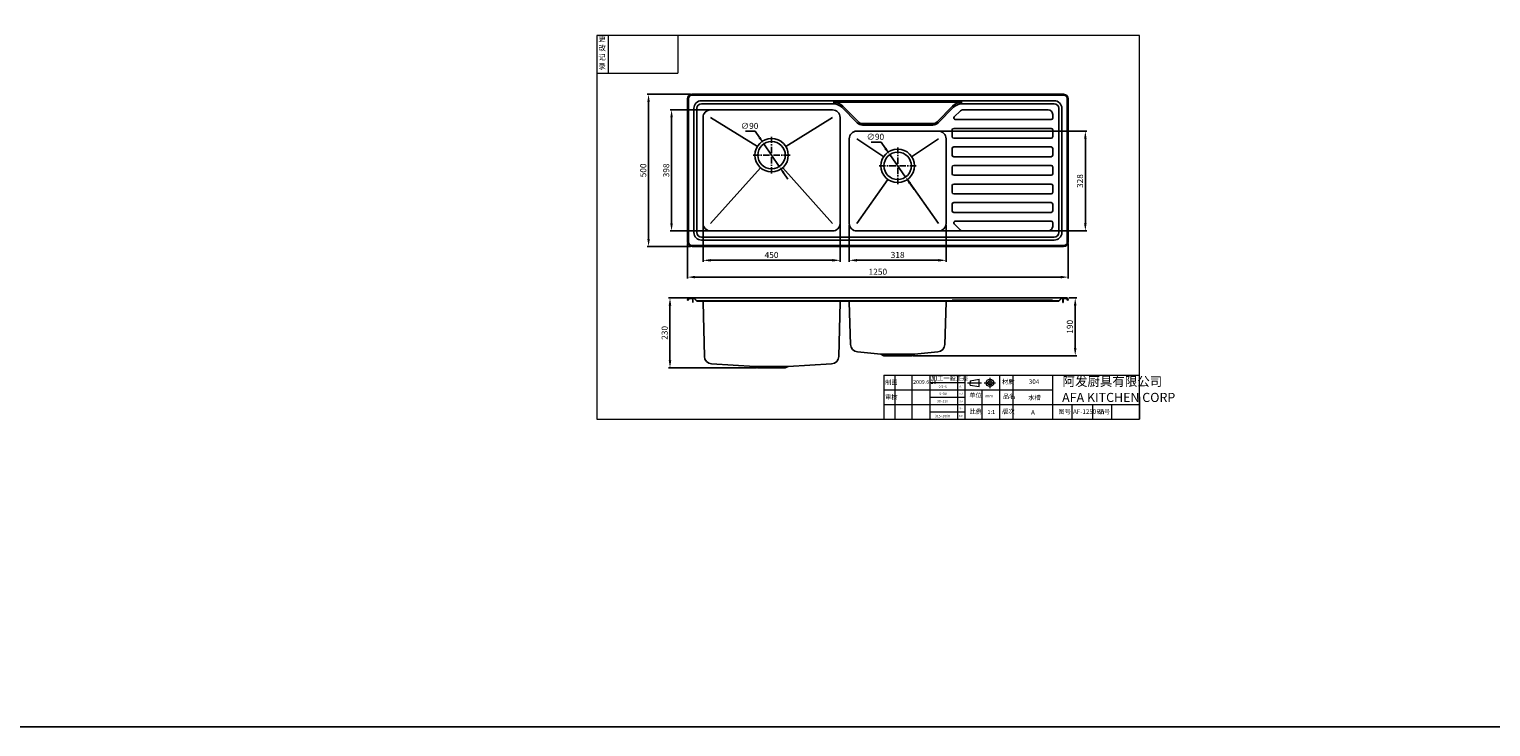
# Model space of a CAD drawing. Units: inches. Extents: x 14719 to 51824, y -1255 to 31774.
# Drawn here: x 24395 to 29194, y 23324 to 25616 of the extents above; entities that cross this region are included whole.
import ezdxf

# ---------------------------------------------------------------- set-up
doc = ezdxf.new("R2010")
doc.units = ezdxf.units.IN
doc.header["$MEASUREMENT"] = 0
doc.linetypes.add('CENTER', pattern=[0.6, 0.375, -0.075, 0.075, -0.075])
doc.layers.add('细实线', color=3, linetype='Continuous', lineweight=15)
doc.styles.add('ROMANS', font='romans', dxfattribs={"oblique": 10})
doc.styles.add('xs', font='NSimSun.ttf', dxfattribs={"width": 0.67})
doc.dimstyles.new('ISO-25', dxfattribs={"dimtxt": 20, "dimasz": 25, "dimexe": 5, "dimexo": 5, "dimgap": 5, "dimtad": 1, "dimtoh": 1, "dimtxsty": 'xs', "dimcen": 2.5, "dimadec": 0, "dimazin": 0, "dimtfac": 1, "dimtmove": 0, "dimatfit": 3, "dimfxl": 1, "dimarcsym": 0})

# ---------------------------------------------------------------- blocks, each defined once
blk = doc.blocks.new('*D1264')
at = {"color": 0, "lineweight": -2}
for p, q in [((27808.7, 24733.2), (27834.8, 24733.2)), ((27829.8, 24568.2), (27829.8, 24708.2)), ((27296.8, 24543.2), (27834.8, 24543.2))]:
    blk.add_line(p, q, dxfattribs=at)
at = {"color": 0}
for points in [[(27825.6, 24708.2), (27833.9, 24708.2), (27829.8, 24733.2)], [(27825.6, 24568.2), (27833.9, 24568.2), (27829.8, 24543.2)]]:
    blk.add_solid(points, dxfattribs=at)
at = {"layer": 'Defpoints', "color": 0}
for p in [(27803.7, 24733.2), (27829.8, 24733.2), (27291.8, 24543.2)]:
    blk.add_point(p, dxfattribs=at)
at = {"color": 0, "insert": (27814.8, 24638.2), "char_height": 20, "attachment_point": 5, "rotation": 90, "style": 'xs'}
blk.add_mtext('190', dxfattribs=at)
blk = doc.blocks.new('*D1265')
at = {"color": 0, "lineweight": -2}
for p, q in [((26583.6, 24733.2), (26494.3, 24733.2)), ((26499.3, 24528.2), (26499.3, 24708.2)), ((26782.8, 24503.2), (26494.3, 24503.2))]:
    blk.add_line(p, q, dxfattribs=at)
at = {"color": 0}
for points in [[(26495.1, 24708.2), (26503.5, 24708.2), (26499.3, 24733.2)], [(26495.1, 24528.2), (26503.5, 24528.2), (26499.3, 24503.2)]]:
    blk.add_solid(points, dxfattribs=at)
at = {"layer": 'Defpoints', "color": 0}
for p in [(26499.3, 24733.2), (26588.6, 24733.2), (26787.8, 24503.2)]:
    blk.add_point(p, dxfattribs=at)
at = {"color": 0, "insert": (26484.3, 24618.2), "char_height": 20, "attachment_point": 5, "rotation": 90, "style": 'xs'}
blk.add_mtext('230', dxfattribs=at)
blk = doc.blocks.new('*D1266')
at = {"color": 0, "lineweight": -2}
for p, q in [((26566.8, 25402.2), (26424, 25402.2)), ((26429, 24927.2), (26429, 25377.2)), ((26566.8, 24902.2), (26424, 24902.2))]:
    blk.add_line(p, q, dxfattribs=at)
at = {"color": 0}
for points in [[(26424.8, 25377.2), (26433.1, 25377.2), (26429, 25402.2)], [(26424.8, 24927.2), (26433.1, 24927.2), (26429, 24902.2)]]:
    blk.add_solid(points, dxfattribs=at)
at = {"layer": 'Defpoints', "color": 0}
for p in [(26429, 25402.2), (26571.8, 25402.2), (26571.8, 24902.2)]:
    blk.add_point(p, dxfattribs=at)
at = {"color": 0, "insert": (26414, 25152.2), "char_height": 20, "attachment_point": 5, "rotation": 90, "style": 'xs'}
blk.add_mtext('500', dxfattribs=at)
blk = doc.blocks.new('*D1267')
at = {"color": 0, "lineweight": -2}
for p, q in [((26637.7, 25351.2), (26499.5, 25351.2)), ((26504.5, 25326.2), (26504.5, 24978.2)), ((26637.7, 24953.2), (26499.5, 24953.2))]:
    blk.add_line(p, q, dxfattribs=at)
at = {"color": 0}
for points in [[(26500.3, 25326.2), (26508.7, 25326.2), (26504.5, 25351.2)], [(26500.3, 24978.2), (26508.7, 24978.2), (26504.5, 24953.2)]]:
    blk.add_solid(points, dxfattribs=at)
at = {"layer": 'Defpoints', "color": 0}
for p in [(26642.7, 25351.2), (26504.5, 24953.2), (26642.7, 24953.2)]:
    blk.add_point(p, dxfattribs=at)
at = {"color": 0, "insert": (26489.5, 25152.2), "char_height": 20, "attachment_point": 5, "rotation": 90, "style": 'xs'}
blk.add_mtext('398', dxfattribs=at)
blk = doc.blocks.new('*D1268')
at = {"color": 0, "lineweight": -2}
for p, q in [((27385.8, 25281.2), (27868.1, 25281.2)), ((27863.1, 24978.2), (27863.1, 25256.2)), ((27385.8, 24953.2), (27868.1, 24953.2))]:
    blk.add_line(p, q, dxfattribs=at)
at = {"color": 0}
for points in [[(27858.9, 25256.2), (27867.2, 25256.2), (27863.1, 25281.2)], [(27858.9, 24978.2), (27867.2, 24978.2), (27863.1, 24953.2)]]:
    blk.add_solid(points, dxfattribs=at)
at = {"layer": 'Defpoints', "color": 0}
for p in [(27380.8, 25281.2), (27863.1, 25281.2), (27380.8, 24953.2)]:
    blk.add_point(p, dxfattribs=at)
at = {"color": 0, "insert": (27848.1, 25117.2), "char_height": 20, "attachment_point": 5, "rotation": 90, "style": 'xs'}
blk.add_mtext('328', dxfattribs=at)
blk = doc.blocks.new('*D1269')
at = {"color": 0, "lineweight": -2}
for p, q in [((27087.8, 24973.2), (27087.8, 24851.7)), ((27405.8, 24973.2), (27405.8, 24851.7)), ((27380.8, 24856.7), (27112.8, 24856.7))]:
    blk.add_line(p, q, dxfattribs=at)
at = {"color": 0}
for points in [[(27112.8, 24860.9), (27112.8, 24852.5), (27087.8, 24856.7)], [(27380.8, 24860.9), (27380.8, 24852.5), (27405.8, 24856.7)]]:
    blk.add_solid(points, dxfattribs=at)
at = {"layer": 'Defpoints', "color": 0}
for p in [(27087.8, 24978.2), (27405.8, 24978.2), (27087.8, 24856.7)]:
    blk.add_point(p, dxfattribs=at)
at = {"color": 0, "insert": (27246.8, 24871.7), "char_height": 20, "attachment_point": 5, "style": 'xs'}
blk.add_mtext('318', dxfattribs=at)
blk = doc.blocks.new('*D1270')
at = {"color": 0, "lineweight": -2}
for p, q in [((26607.8, 24980.5), (26607.8, 24851.7)), ((27057.8, 24980.5), (27057.8, 24851.7)), ((27032.8, 24856.7), (26632.8, 24856.7))]:
    blk.add_line(p, q, dxfattribs=at)
at = {"color": 0}
for points in [[(26632.8, 24860.9), (26632.8, 24852.5), (26607.8, 24856.7)], [(27032.8, 24860.9), (27032.8, 24852.5), (27057.8, 24856.7)]]:
    blk.add_solid(points, dxfattribs=at)
at = {"layer": 'Defpoints', "color": 0}
for p in [(26607.8, 24985.5), (27057.8, 24985.5), (26607.8, 24856.7)]:
    blk.add_point(p, dxfattribs=at)
at = {"color": 0, "insert": (26832.8, 24871.7), "char_height": 20, "attachment_point": 5, "style": 'xs'}
blk.add_mtext('450', dxfattribs=at)
blk = doc.blocks.new('*D1271')
at = {"color": 0, "lineweight": -2}
for p, q in [((26556.8, 24912.2), (26556.8, 24796.5)), ((27806.8, 24912.2), (27806.8, 24796.5)), ((26581.8, 24801.5), (27781.8, 24801.5))]:
    blk.add_line(p, q, dxfattribs=at)
at = {"color": 0}
for points in [[(26581.8, 24805.7), (26581.8, 24797.3), (26556.8, 24801.5)], [(27781.8, 24805.7), (27781.8, 24797.3), (27806.8, 24801.5)]]:
    blk.add_solid(points, dxfattribs=at)
at = {"layer": 'Defpoints', "color": 0}
for p in [(26556.8, 24917.2), (27806.8, 24917.2), (27806.8, 24801.5)]:
    blk.add_point(p, dxfattribs=at)
at = {"color": 0, "insert": (27181.8, 24816.5), "char_height": 20, "attachment_point": 5, "style": 'xs'}
blk.add_mtext('1250', dxfattribs=at)
blk = doc.blocks.new('*D1272')
at = {"color": 0, "lineweight": -2}
for p, q in [((26746.8, 25280.7), (26779.3, 25280.7)), ((26779.3, 25280.7), (26793.4, 25260)), ((26858.2, 25165), (26807.5, 25239.4)), ((26872.3, 25144.4), (26886.4, 25123.7))]:
    blk.add_line(p, q, dxfattribs=at)
at = {"color": 0}
for points in [[(26796.8, 25262.4), (26789.9, 25257.7), (26807.5, 25239.4)], [(26875.7, 25146.7), (26868.8, 25142), (26858.2, 25165)]]:
    blk.add_solid(points, dxfattribs=at)
at = {"layer": 'Defpoints', "color": 0}
for p in [(26807.5, 25239.4), (26858.2, 25165)]:
    blk.add_point(p, dxfattribs=at)
at = {"color": 0, "insert": (26760.6, 25295.7), "char_height": 20, "attachment_point": 5, "style": 'xs'}
blk.add_mtext('∅90', dxfattribs=at)
blk = doc.blocks.new('*D1273')
at = {"color": 0, "lineweight": -2}
for p, q in [((27159.9, 25245), (27192.4, 25245)), ((27192.4, 25245), (27206.7, 25224.6)), ((27272.6, 25130.3), (27221, 25204.1)), ((27286.9, 25109.8), (27301.3, 25089.3))]:
    blk.add_line(p, q, dxfattribs=at)
at = {"color": 0}
for points in [[(27210.1, 25226.9), (27203.3, 25222.2), (27221, 25204.1)], [(27290.4, 25112.2), (27283.5, 25107.4), (27272.6, 25130.3)]]:
    blk.add_solid(points, dxfattribs=at)
at = {"layer": 'Defpoints', "color": 0}
for p in [(27221, 25204.1), (27272.6, 25130.3)]:
    blk.add_point(p, dxfattribs=at)
at = {"color": 0, "insert": (27173.7, 25260), "char_height": 20, "attachment_point": 5, "style": 'xs'}
blk.add_mtext('∅90', dxfattribs=at)
blk = doc.blocks.new('*D1780')
at = {"color": 0, "lineweight": -2}
for p, q in [((27808.7, 24733.2), (27834.8, 24733.2)), ((27829.8, 24568.2), (27829.8, 24708.2)), ((27296.8, 24543.2), (27834.8, 24543.2))]:
    blk.add_line(p, q, dxfattribs=at)
at = {"color": 0}
for points in [[(27825.6, 24708.2), (27833.9, 24708.2), (27829.8, 24733.2)], [(27825.6, 24568.2), (27833.9, 24568.2), (27829.8, 24543.2)]]:
    blk.add_solid(points, dxfattribs=at)
at = {"layer": 'Defpoints', "color": 0}
for p in [(27803.7, 24733.2), (27829.8, 24733.2), (27291.8, 24543.2)]:
    blk.add_point(p, dxfattribs=at)
at = {"color": 0, "insert": (27814.8, 24638.2), "char_height": 20, "attachment_point": 5, "rotation": 90, "style": 'xs'}
blk.add_mtext('190', dxfattribs=at)
blk = doc.blocks.new('*D1781')
at = {"color": 0, "lineweight": -2}
for p, q in [((26583.6, 24733.2), (26494.3, 24733.2)), ((26499.3, 24528.2), (26499.3, 24708.2)), ((26782.8, 24503.2), (26494.3, 24503.2))]:
    blk.add_line(p, q, dxfattribs=at)
at = {"color": 0}
for points in [[(26495.1, 24708.2), (26503.5, 24708.2), (26499.3, 24733.2)], [(26495.1, 24528.2), (26503.5, 24528.2), (26499.3, 24503.2)]]:
    blk.add_solid(points, dxfattribs=at)
at = {"layer": 'Defpoints', "color": 0}
for p in [(26499.3, 24733.2), (26588.6, 24733.2), (26787.8, 24503.2)]:
    blk.add_point(p, dxfattribs=at)
at = {"color": 0, "insert": (26484.3, 24618.2), "char_height": 20, "attachment_point": 5, "rotation": 90, "style": 'xs'}
blk.add_mtext('230', dxfattribs=at)
blk = doc.blocks.new('*D1782')
at = {"color": 0, "lineweight": -2}
for p, q in [((26566.8, 25402.2), (26424, 25402.2)), ((26429, 24927.2), (26429, 25377.2)), ((26566.8, 24902.2), (26424, 24902.2))]:
    blk.add_line(p, q, dxfattribs=at)
at = {"color": 0}
for points in [[(26424.8, 25377.2), (26433.1, 25377.2), (26429, 25402.2)], [(26424.8, 24927.2), (26433.1, 24927.2), (26429, 24902.2)]]:
    blk.add_solid(points, dxfattribs=at)
at = {"layer": 'Defpoints', "color": 0}
for p in [(26429, 25402.2), (26571.8, 25402.2), (26571.8, 24902.2)]:
    blk.add_point(p, dxfattribs=at)
at = {"color": 0, "insert": (26414, 25152.2), "char_height": 20, "attachment_point": 5, "rotation": 90, "style": 'xs'}
blk.add_mtext('500', dxfattribs=at)
blk = doc.blocks.new('*D1783')
at = {"color": 0, "lineweight": -2}
for p, q in [((26637.7, 25351.2), (26499.5, 25351.2)), ((26504.5, 25326.2), (26504.5, 24978.2)), ((26637.7, 24953.2), (26499.5, 24953.2))]:
    blk.add_line(p, q, dxfattribs=at)
at = {"color": 0}
for points in [[(26500.3, 25326.2), (26508.7, 25326.2), (26504.5, 25351.2)], [(26500.3, 24978.2), (26508.7, 24978.2), (26504.5, 24953.2)]]:
    blk.add_solid(points, dxfattribs=at)
at = {"layer": 'Defpoints', "color": 0}
for p in [(26642.7, 25351.2), (26504.5, 24953.2), (26642.7, 24953.2)]:
    blk.add_point(p, dxfattribs=at)
at = {"color": 0, "insert": (26489.5, 25152.2), "char_height": 20, "attachment_point": 5, "rotation": 90, "style": 'xs'}
blk.add_mtext('398', dxfattribs=at)
blk = doc.blocks.new('*D1784')
at = {"color": 0, "lineweight": -2}
for p, q in [((27385.8, 25281.2), (27868.1, 25281.2)), ((27863.1, 24978.2), (27863.1, 25256.2)), ((27385.8, 24953.2), (27868.1, 24953.2))]:
    blk.add_line(p, q, dxfattribs=at)
at = {"color": 0}
for points in [[(27858.9, 25256.2), (27867.2, 25256.2), (27863.1, 25281.2)], [(27858.9, 24978.2), (27867.2, 24978.2), (27863.1, 24953.2)]]:
    blk.add_solid(points, dxfattribs=at)
at = {"layer": 'Defpoints', "color": 0}
for p in [(27380.8, 25281.2), (27863.1, 25281.2), (27380.8, 24953.2)]:
    blk.add_point(p, dxfattribs=at)
at = {"color": 0, "insert": (27848.1, 25117.2), "char_height": 20, "attachment_point": 5, "rotation": 90, "style": 'xs'}
blk.add_mtext('328', dxfattribs=at)
blk = doc.blocks.new('*D1785')
at = {"color": 0, "lineweight": -2}
for p, q in [((27087.8, 24973.2), (27087.8, 24851.7)), ((27405.8, 24973.2), (27405.8, 24851.7)), ((27380.8, 24856.7), (27112.8, 24856.7))]:
    blk.add_line(p, q, dxfattribs=at)
at = {"color": 0}
for points in [[(27112.8, 24860.9), (27112.8, 24852.5), (27087.8, 24856.7)], [(27380.8, 24860.9), (27380.8, 24852.5), (27405.8, 24856.7)]]:
    blk.add_solid(points, dxfattribs=at)
at = {"layer": 'Defpoints', "color": 0}
for p in [(27087.8, 24978.2), (27405.8, 24978.2), (27087.8, 24856.7)]:
    blk.add_point(p, dxfattribs=at)
at = {"color": 0, "insert": (27246.8, 24871.7), "char_height": 20, "attachment_point": 5, "style": 'xs'}
blk.add_mtext('318', dxfattribs=at)
blk = doc.blocks.new('*D1786')
at = {"color": 0, "lineweight": -2}
for p, q in [((26607.8, 24980.5), (26607.8, 24851.7)), ((27057.8, 24980.5), (27057.8, 24851.7)), ((27032.8, 24856.7), (26632.8, 24856.7))]:
    blk.add_line(p, q, dxfattribs=at)
at = {"color": 0}
for points in [[(26632.8, 24860.9), (26632.8, 24852.5), (26607.8, 24856.7)], [(27032.8, 24860.9), (27032.8, 24852.5), (27057.8, 24856.7)]]:
    blk.add_solid(points, dxfattribs=at)
at = {"layer": 'Defpoints', "color": 0}
for p in [(26607.8, 24985.5), (27057.8, 24985.5), (26607.8, 24856.7)]:
    blk.add_point(p, dxfattribs=at)
at = {"color": 0, "insert": (26832.8, 24871.7), "char_height": 20, "attachment_point": 5, "style": 'xs'}
blk.add_mtext('450', dxfattribs=at)
blk = doc.blocks.new('*D1787')
at = {"color": 0, "lineweight": -2}
for p, q in [((26556.8, 24912.2), (26556.8, 24796.5)), ((27806.8, 24912.2), (27806.8, 24796.5)), ((26581.8, 24801.5), (27781.8, 24801.5))]:
    blk.add_line(p, q, dxfattribs=at)
at = {"color": 0}
for points in [[(26581.8, 24805.7), (26581.8, 24797.3), (26556.8, 24801.5)], [(27781.8, 24805.7), (27781.8, 24797.3), (27806.8, 24801.5)]]:
    blk.add_solid(points, dxfattribs=at)
at = {"layer": 'Defpoints', "color": 0}
for p in [(26556.8, 24917.2), (27806.8, 24917.2), (27806.8, 24801.5)]:
    blk.add_point(p, dxfattribs=at)
at = {"color": 0, "insert": (27181.8, 24816.5), "char_height": 20, "attachment_point": 5, "style": 'xs'}
blk.add_mtext('1250', dxfattribs=at)
blk = doc.blocks.new('*D1788')
at = {"color": 0, "lineweight": -2}
for p, q in [((26746.8, 25280.7), (26779.3, 25280.7)), ((26779.3, 25280.7), (26793.4, 25260)), ((26858.2, 25165), (26807.5, 25239.4)), ((26872.3, 25144.4), (26886.4, 25123.7))]:
    blk.add_line(p, q, dxfattribs=at)
at = {"color": 0}
for points in [[(26796.8, 25262.4), (26789.9, 25257.7), (26807.5, 25239.4)], [(26875.7, 25146.7), (26868.8, 25142), (26858.2, 25165)]]:
    blk.add_solid(points, dxfattribs=at)
at = {"layer": 'Defpoints', "color": 0}
for p in [(26807.5, 25239.4), (26858.2, 25165)]:
    blk.add_point(p, dxfattribs=at)
at = {"color": 0, "insert": (26760.6, 25295.7), "char_height": 20, "attachment_point": 5, "style": 'xs'}
blk.add_mtext('∅90', dxfattribs=at)
blk = doc.blocks.new('*D1789')
at = {"color": 0, "lineweight": -2}
for p, q in [((27159.9, 25245), (27192.4, 25245)), ((27192.4, 25245), (27206.7, 25224.6)), ((27272.6, 25130.3), (27221, 25204.1)), ((27286.9, 25109.8), (27301.3, 25089.3))]:
    blk.add_line(p, q, dxfattribs=at)
at = {"color": 0}
for points in [[(27210.1, 25226.9), (27203.3, 25222.2), (27221, 25204.1)], [(27290.4, 25112.2), (27283.5, 25107.4), (27272.6, 25130.3)]]:
    blk.add_solid(points, dxfattribs=at)
at = {"layer": 'Defpoints', "color": 0}
for p in [(27221, 25204.1), (27272.6, 25130.3)]:
    blk.add_point(p, dxfattribs=at)
at = {"color": 0, "insert": (27173.7, 25260), "char_height": 20, "attachment_point": 5, "style": 'xs'}
blk.add_mtext('∅90', dxfattribs=at)

msp = doc.modelspace()

# ---------------------------------------------------------------- linework, layer by layer
for p, q in [((26556.834, 25387.189), (26556.834, 24917.189)), ((26556.834, 25387.189), (26556.834, 24917.189)), ((26559.834, 25387.189), (26559.834, 24917.189)), ((26559.834, 25387.189), (26559.834, 24917.189)), ((26571.834, 25402.189), (27791.834, 25402.189)), ((26571.834, 25402.189), (27791.834, 25402.189)), ((26571.834, 25399.189), (27791.834, 25399.189)), ((26571.834, 25399.189), (27791.834, 25399.189)), ((27803.834, 25387.189), (27803.834, 24917.189)), ((27803.834, 25387.189), (27803.834, 24917.189)), ((27806.834, 25387.189), (27806.834, 24917.189)), ((27806.834, 25387.189), (27806.834, 24917.189)), ((26577.834, 25356.189), (26577.834, 24948.189)), ((26577.834, 25356.189), (26577.834, 24948.189)), ((26587.834, 25356.189), (26587.834, 24948.189)), ((26587.834, 25356.189), (26587.834, 24948.189)), ((26602.834, 25381.189), (27760.834, 25381.189)), ((26602.834, 25381.189), (27760.834, 25381.189)), ((26602.834, 25371.189), (27034.905, 25371.189)), ((26602.834, 25371.189), (27034.905, 25371.189)), ((26632.834, 25351.189), (27032.834, 25351.189)), ((26632.834, 25351.189), (27032.834, 25351.189)), ((27034.905, 25376.189), (27458.762, 25376.189)), ((27034.905, 25376.189), (27458.762, 25376.189)), ((27114.151, 25308.511), (27063.189, 25359.473)), ((27114.151, 25308.511), (27063.189, 25359.473)), ((27117.686, 25312.047), (27066.724, 25363.008)), ((27117.686, 25312.047), (27066.724, 25363.008)), ((27375.981, 25312.047), (27426.943, 25363.008)), ((27375.981, 25312.047), (27426.943, 25363.008)), ((27375.981, 25312.047), (27426.943, 25363.008)), ((27375.981, 25312.047), (27426.943, 25363.008)), ((27375.981, 25312.047), (27426.943, 25363.008)), ((27375.981, 25312.047), (27426.943, 25363.008)), ((27379.516, 25308.511), (27430.478, 25359.473)), ((27379.516, 25308.511), (27430.478, 25359.473)), ((27452.905, 25348.26), (27432.369, 25327.724)), ((27452.905, 25348.26), (27432.369, 25327.724)), ((27458.762, 25371.189), (27760.834, 25371.189)), ((27458.762, 25371.189), (27760.834, 25371.189)), ((27459.976, 25351.189), (27740.834, 25351.189)), ((27459.976, 25351.189), (27740.834, 25351.189)), ((27775.834, 25356.189), (27775.834, 24948.189)), ((27775.834, 25356.189), (27775.834, 24948.189)), ((27785.834, 25356.189), (27785.834, 24948.189)), ((27785.834, 25356.189), (27785.834, 24948.189)), ((26607.834, 25326.189), (26607.834, 24978.189)), ((26607.834, 25326.189), (26607.834, 24978.189)), ((26632.834, 25326.189), (26786.089, 25231.17)), ((26632.834, 25326.189), (26786.089, 25231.17)), ((26879.578, 25231.17), (27032.834, 25326.189)), ((26879.578, 25231.17), (27032.834, 25326.189)), ((27057.834, 25326.189), (27057.834, 24978.189)), ((27057.834, 25326.189), (27057.834, 24978.189)), ((27131.829, 25306.189), (27246.834, 25306.189)), ((27131.829, 25306.189), (27246.834, 25306.189)), ((27131.829, 25301.189), (27246.834, 25301.189)), ((27131.829, 25301.189), (27246.834, 25301.189)), ((27361.839, 25306.189), (27246.834, 25306.189)), ((27361.839, 25306.189), (27246.834, 25306.189)), ((27361.839, 25301.189), (27246.834, 25301.189)), ((27361.839, 25301.189), (27246.834, 25301.189)), ((27430.834, 25290.189), (27750.834, 25290.189)), ((27430.834, 25290.189), (27750.834, 25290.189)), ((27435.905, 25319.189), (27750.834, 25319.189)), ((27435.905, 25319.189), (27750.834, 25319.189)), ((27755.834, 25336.189), (27755.834, 25324.189)), ((27755.834, 25336.189), (27755.834, 25324.189)), ((27087.834, 25256.189), (27087.834, 24978.189)), ((27087.834, 25256.189), (27087.834, 24978.189)), ((27112.834, 25281.189), (27380.834, 25281.189)), ((27112.834, 25281.189), (27380.834, 25281.189)), ((27112.834, 25256.189), (27201.665, 25197.189)), ((27112.834, 25256.189), (27201.665, 25197.189)), ((27380.834, 25256.189), (27292.002, 25197.189)), ((27380.834, 25256.189), (27292.002, 25197.189)), ((27405.834, 25256.189), (27405.834, 24978.189)), ((27405.834, 25256.189), (27405.834, 24978.189)), ((27425.834, 25285.189), (27425.834, 25263.189)), ((27425.834, 25285.189), (27425.834, 25263.189)), ((27430.834, 25258.189), (27750.834, 25258.189)), ((27430.834, 25258.189), (27750.834, 25258.189)), ((27755.834, 25285.189), (27755.834, 25263.189)), ((27755.834, 25285.189), (27755.834, 25263.189)), ((27425.834, 25224.189), (27425.834, 25202.189)), ((27425.834, 25224.189), (27425.834, 25202.189)), ((27430.834, 25229.189), (27750.834, 25229.189)), ((27430.834, 25229.189), (27750.834, 25229.189)), ((27430.834, 25197.189), (27750.834, 25197.189)), ((27430.834, 25197.189), (27750.834, 25197.189)), ((27755.834, 25224.189), (27755.834, 25202.189)), ((27755.834, 25224.189), (27755.834, 25202.189)), ((26796.203, 25161.162), (26632.834, 24978.189)), ((26796.203, 25161.162), (26632.834, 24978.189)), ((26869.464, 25161.162), (27032.834, 24978.189)), ((26869.464, 25161.162), (27032.834, 24978.189)), ((27425.834, 25163.189), (27425.834, 25152.189)), ((27425.834, 25163.189), (27425.834, 25152.189)), ((27425.834, 25141.189), (27425.834, 25152.189)), ((27425.834, 25141.189), (27425.834, 25152.189)), ((27430.834, 25168.189), (27750.834, 25168.189)), ((27430.834, 25168.189), (27750.834, 25168.189)), ((27755.834, 25163.189), (27755.834, 25152.189)), ((27755.834, 25163.189), (27755.834, 25152.189)), ((27755.834, 25141.189), (27755.834, 25152.189)), ((27755.834, 25141.189), (27755.834, 25152.189)), ((27215.023, 25122.321), (27112.834, 24978.189)), ((27215.023, 25122.321), (27112.834, 24978.189)), ((27278.644, 25122.321), (27380.834, 24978.189)), ((27278.644, 25122.321), (27380.834, 24978.189)), ((27425.834, 25080.189), (27425.834, 25102.189)), ((27425.834, 25080.189), (27425.834, 25102.189)), ((27430.834, 25136.189), (27750.834, 25136.189)), ((27430.834, 25136.189), (27750.834, 25136.189)), ((27430.834, 25107.189), (27750.834, 25107.189)), ((27430.834, 25107.189), (27750.834, 25107.189)), ((27755.834, 25080.189), (27755.834, 25102.189)), ((27755.834, 25080.189), (27755.834, 25102.189)), ((27430.834, 25075.189), (27750.834, 25075.189)), ((27430.834, 25075.189), (27750.834, 25075.189)), ((27425.834, 25019.189), (27425.834, 25041.189)), ((27425.834, 25019.189), (27425.834, 25041.189)), ((27430.834, 25046.189), (27750.834, 25046.189)), ((27430.834, 25046.189), (27750.834, 25046.189)), ((27430.834, 25014.189), (27750.834, 25014.189)), ((27430.834, 25014.189), (27750.834, 25014.189)), ((27755.834, 25019.189), (27755.834, 25041.189)), ((27755.834, 25019.189), (27755.834, 25041.189)), ((27452.905, 24956.118), (27432.369, 24976.653)), ((27452.905, 24956.118), (27432.369, 24976.653)), ((27435.905, 24985.189), (27750.834, 24985.189)), ((27435.905, 24985.189), (27750.834, 24985.189)), ((27755.834, 24968.189), (27755.834, 24980.189)), ((27755.834, 24968.189), (27755.834, 24980.189)), ((26602.834, 24933.189), (27760.834, 24933.189)), ((26602.834, 24933.189), (27760.834, 24933.189)), ((26602.834, 24923.189), (27760.834, 24923.189)), ((26602.834, 24923.189), (27760.834, 24923.189)), ((26632.834, 24953.189), (27032.834, 24953.189)), ((26632.834, 24953.189), (27032.834, 24953.189)), ((27112.834, 24953.189), (27380.834, 24953.189)), ((27112.834, 24953.189), (27380.834, 24953.189)), ((27459.976, 24953.189), (27740.834, 24953.189)), ((27459.976, 24953.189), (27740.834, 24953.189)), ((26571.834, 24905.189), (27791.834, 24905.189)), ((26571.834, 24905.189), (27791.834, 24905.189)), ((26571.834, 24902.189), (27791.834, 24902.189)), ((26571.834, 24902.189), (27791.834, 24902.189)), ((26559.834, 24733.174), (26556.834, 24727.174)), ((26559.834, 24733.174), (26556.834, 24727.174)), ((26557.728, 24726.727), (26556.834, 24727.174)), ((26557.728, 24726.727), (26556.834, 24727.174)), ((26560.452, 24732.174), (26557.728, 24726.727)), ((26560.452, 24732.174), (26557.728, 24726.727)), ((26561.07, 24731.174), (26558.622, 24726.28)), ((26561.07, 24731.174), (26558.622, 24726.28)), ((26559.834, 24733.174), (27803.728, 24733.174)), ((26559.834, 24733.174), (27803.728, 24733.174)), ((26577.419, 24732.174), (26560.452, 24732.174)), ((26577.419, 24732.174), (26560.452, 24732.174)), ((26572.834, 24731.174), (26561.07, 24731.174)), ((26572.834, 24731.174), (26561.07, 24731.174)), ((26573.834, 24730.174), (26573.834, 24718.174)), ((26573.834, 24730.174), (26573.834, 24718.174)), ((26574.834, 24718.174), (26573.834, 24718.174)), ((26574.834, 24718.174), (26573.834, 24718.174)), ((26574.834, 24730.674), (26574.834, 24718.174)), ((26574.834, 24730.674), (26574.834, 24718.174)), ((26587.419, 24722.174), (26577.419, 24732.174)), ((26587.419, 24722.174), (26577.419, 24732.174)), ((26587.834, 24723.174), (26577.834, 24733.174)), ((26587.834, 24723.174), (26577.834, 24733.174)), ((27776.142, 24722.174), (26587.419, 24722.174)), ((27776.142, 24722.174), (26587.419, 24722.174)), ((27425.834, 24723.174), (26587.834, 24723.174)), ((27425.834, 24723.174), (26587.834, 24723.174)), ((26612.066, 24541.159), (26607.925, 24719.244)), ((26612.066, 24541.159), (26607.925, 24719.244)), ((27053.601, 24541.159), (27057.742, 24719.244)), ((27053.601, 24541.159), (27057.742, 24719.244)), ((27092.296, 24580.222), (27087.929, 24719.248)), ((27092.296, 24580.222), (27087.929, 24719.248)), ((27405.738, 24719.248), (27401.371, 24580.222)), ((27405.738, 24719.248), (27401.371, 24580.222)), ((27755.728, 24725.674), (27425.834, 24725.674)), ((27425.834, 24725.674), (27425.834, 24723.174)), ((27755.728, 24725.674), (27425.834, 24725.674)), ((27425.834, 24725.674), (27425.834, 24723.174)), ((27755.728, 24725.674), (27755.728, 24723.174)), ((27755.728, 24725.674), (27755.728, 24723.174)), ((27775.728, 24723.174), (27755.728, 24723.174)), ((27775.728, 24723.174), (27755.728, 24723.174)), ((27775.728, 24723.174), (27785.728, 24733.174)), ((27775.728, 24723.174), (27785.728, 24733.174)), ((27776.142, 24722.174), (27786.142, 24732.174)), ((27776.142, 24722.174), (27786.142, 24732.174)), ((27786.142, 24732.174), (27803.11, 24732.174)), ((27786.142, 24732.174), (27803.11, 24732.174)), ((27788.728, 24730.674), (27788.728, 24718.174)), ((27788.728, 24730.674), (27788.728, 24718.174)), ((27788.728, 24718.174), (27789.728, 24718.174)), ((27788.728, 24718.174), (27789.728, 24718.174)), ((27789.728, 24730.174), (27789.728, 24718.174)), ((27789.728, 24730.174), (27789.728, 24718.174)), ((27790.728, 24731.174), (27802.492, 24731.174)), ((27790.728, 24731.174), (27802.492, 24731.174)), ((27802.492, 24731.174), (27804.939, 24726.28)), ((27802.492, 24731.174), (27804.939, 24726.28)), ((27803.11, 24732.174), (27805.834, 24726.727)), ((27803.11, 24732.174), (27805.834, 24726.727)), ((27803.728, 24733.174), (27806.728, 24727.174)), ((27803.728, 24733.174), (27806.728, 24727.174)), ((27805.834, 24726.727), (27806.728, 24727.174)), ((27805.834, 24726.727), (27806.728, 24727.174)), ((27191.834, 24548.174), (27114.776, 24555.958)), ((27191.834, 24548.174), (27114.776, 24555.958)), ((27191.834, 24548.174), (27301.834, 24548.174)), ((27201.834, 24543.174), (27191.834, 24548.174)), ((27191.834, 24548.174), (27301.834, 24548.174)), ((27201.834, 24543.174), (27191.834, 24548.174)), ((27291.834, 24543.174), (27201.834, 24543.174)), ((27291.834, 24543.174), (27201.834, 24543.174)), ((27301.834, 24548.174), (27291.834, 24543.174)), ((27301.834, 24548.174), (27291.834, 24543.174)), ((27378.891, 24555.958), (27301.834, 24548.174)), ((27378.891, 24555.958), (27301.834, 24548.174)), ((26635.549, 24516.786), (26777.834, 24508.174)), ((26635.549, 24516.786), (26777.834, 24508.174)), ((26787.834, 24503.174), (26777.834, 24508.174)), ((26887.834, 24508.174), (26777.834, 24508.174)), ((26787.834, 24503.174), (26777.834, 24508.174)), ((26887.834, 24508.174), (26777.834, 24508.174)), ((26877.834, 24503.174), (26787.834, 24503.174)), ((26877.834, 24503.174), (26787.834, 24503.174)), ((26887.834, 24508.174), (26877.834, 24503.174)), ((26887.834, 24508.174), (26877.834, 24503.174)), ((27030.118, 24516.786), (26887.834, 24508.174)), ((27030.118, 24516.786), (26887.834, 24508.174))]:
    msp.add_line(p, q)
at = {"color": 1, "linetype": 'CENTER', "ltscale": 55.88}
for p, q in [((26832.834, 25141.689), (26832.834, 25262.689)), ((26832.834, 25141.689), (26832.834, 25262.689)), ((26893.334, 25202.189), (26772.334, 25202.189)), ((26893.334, 25202.189), (26772.334, 25202.189)), ((27246.834, 25106.689), (27246.834, 25227.689)), ((27246.834, 25106.689), (27246.834, 25227.689)), ((27307.334, 25167.189), (27186.334, 25167.189)), ((27307.334, 25167.189), (27186.334, 25167.189))]:
    msp.add_line(p, q, dxfattribs=at)
msp.add_lwpolyline([(14719.023, 29358.294), (43360.936, 29358.294), (43360.936, 23323.726), (14719.023, 23323.726)], close=True)
msp.add_lwpolyline([(14719.023, 29358.294), (43360.936, 29358.294), (43360.936, 23323.726), (14719.023, 23323.726)], close=True)
for centre, radius in [((26832.834, 25202.189), 55), ((26832.834, 25202.189), 55), ((26832.834, 25202.189), 45), ((26832.834, 25202.189), 45), ((27246.834, 25167.189), 55), ((27246.834, 25167.189), 55), ((27246.834, 25167.189), 45), ((27246.834, 25167.189), 45)]:
    msp.add_circle(centre, radius)
for centre, radius, start, end in [((26571.834, 25387.189), 15, 90, 180), ((26571.834, 25387.189), 15, 90, 180), ((26571.834, 25387.189), 12, 90, 180), ((26571.834, 25387.189), 12, 90, 180), ((27791.834, 25387.189), 15, 0, 90), ((27791.834, 25387.189), 15, 0, 90), ((27791.834, 25387.189), 12, 0, 90), ((27791.834, 25387.189), 12, 0, 90), ((26602.834, 25356.189), 25, 90, 180), ((26602.834, 25356.189), 25, 90, 180), ((26602.834, 25356.189), 15, 90, 180), ((26602.834, 25356.189), 15, 90, 180), ((26632.834, 25326.189), 25, 90, 180), ((26632.834, 25326.189), 25, 90, 180), ((27032.834, 25326.189), 25, 0, 90), ((27032.834, 25326.189), 25, 0, 90), ((27034.905, 25331.189), 45, 45, 90), ((27034.905, 25331.189), 45, 45, 90), ((27034.905, 25331.189), 40, 45, 90), ((27034.905, 25331.189), 40, 45, 90), ((27458.762, 25331.189), 45, 90, 135), ((27458.762, 25331.189), 45, 90, 135), ((27458.762, 25331.189), 40, 90, 135), ((27458.762, 25331.189), 40, 90, 135), ((27459.976, 25341.189), 10, 90, 135), ((27459.976, 25341.189), 10, 90, 135), ((27740.834, 25336.189), 15, 0, 90), ((27740.834, 25336.189), 15, 0, 90), ((27760.834, 25356.189), 25, 0, 90), ((27760.834, 25356.189), 25, 0, 90), ((27760.834, 25356.189), 15, 0, 90), ((27760.834, 25356.189), 15, 0, 90), ((27131.829, 25326.189), 25, 225, 270), ((27131.829, 25326.189), 25, 225, 270), ((27131.829, 25326.189), 20, 225, 270), ((27131.829, 25326.189), 20, 225, 270), ((27361.839, 25326.189), 20, 270, 315), ((27361.839, 25326.189), 20, 270, 315), ((27361.839, 25326.189), 25, 270, 315), ((27361.839, 25326.189), 25, 270, 315), ((27430.834, 25285.189), 5, 90, 180), ((27430.834, 25285.189), 5, 90, 180), ((27435.905, 25324.189), 5, 135, 270), ((27435.905, 25324.189), 5, 135, 270), ((27750.834, 25324.189), 5, 270, 0), ((27750.834, 25324.189), 5, 270, 0), ((27750.834, 25285.189), 5, 0, 90), ((27750.834, 25285.189), 5, 0, 90), ((27112.834, 25256.189), 25, 90, 180), ((27112.834, 25256.189), 25, 90, 180), ((27380.834, 25256.189), 25, 0, 90), ((27380.834, 25256.189), 25, 0, 90), ((27430.834, 25263.189), 5, 180, 270), ((27430.834, 25263.189), 5, 180, 270), ((27750.834, 25263.189), 5, 270, 0), ((27750.834, 25263.189), 5, 270, 0), ((27430.834, 25224.189), 5, 90, 180), ((27430.834, 25224.189), 5, 90, 180), ((27430.834, 25202.189), 5, 180, 270), ((27430.834, 25202.189), 5, 180, 270), ((27750.834, 25224.189), 5, 0, 90), ((27750.834, 25224.189), 5, 0, 90), ((27750.834, 25202.189), 5, 270, 0), ((27750.834, 25202.189), 5, 270, 0), ((27430.834, 25163.189), 5, 90, 180), ((27430.834, 25163.189), 5, 90, 180), ((27750.834, 25163.189), 5, 0, 90), ((27750.834, 25163.189), 5, 0, 90), ((27430.834, 25141.189), 5, 180, 270), ((27430.834, 25141.189), 5, 180, 270), ((27430.834, 25102.189), 5, 90, 180), ((27430.834, 25102.189), 5, 90, 180), ((27750.834, 25141.189), 5, 270, 0), ((27750.834, 25141.189), 5, 270, 0), ((27750.834, 25102.189), 5, 0, 90), ((27750.834, 25102.189), 5, 0, 90), ((27430.834, 25080.189), 5, 180, 270), ((27430.834, 25080.189), 5, 180, 270), ((27750.834, 25080.189), 5, 270, 0), ((27750.834, 25080.189), 5, 270, 0), ((27430.834, 25041.189), 5, 90, 180), ((27430.834, 25041.189), 5, 90, 180), ((27430.834, 25019.189), 5, 180, 270), ((27430.834, 25019.189), 5, 180, 270), ((27750.834, 25041.189), 5, 0, 90), ((27750.834, 25041.189), 5, 0, 90), ((27750.834, 25019.189), 5, 270, 0), ((27750.834, 25019.189), 5, 270, 0), ((26632.834, 24978.189), 25, 180, 270), ((26632.834, 24978.189), 25, 180, 270), ((27032.834, 24978.189), 25, 270, 0), ((27032.834, 24978.189), 25, 270, 0), ((27112.834, 24978.189), 25, 180, 270), ((27112.834, 24978.189), 25, 180, 270), ((27380.834, 24978.189), 25, 270, 0), ((27380.834, 24978.189), 25, 270, 0), ((27435.905, 24980.189), 5, 90, 225), ((27435.905, 24980.189), 5, 90, 225), ((27459.976, 24963.189), 10, 225, 270), ((27459.976, 24963.189), 10, 225, 270), ((27740.834, 24968.189), 15, 270, 0), ((27740.834, 24968.189), 15, 270, 0), ((27750.834, 24980.189), 5, 0, 90), ((27750.834, 24980.189), 5, 0, 90), ((26571.834, 24917.189), 15, 180, 270), ((26571.834, 24917.189), 15, 180, 270), ((26571.834, 24917.189), 12, 180, 270), ((26571.834, 24917.189), 12, 180, 270), ((26602.834, 24948.189), 25, 180, 270), ((26602.834, 24948.189), 25, 180, 270), ((26602.834, 24948.189), 15, 180, 270), ((26602.834, 24948.189), 15, 180, 270), ((27760.834, 24948.189), 25, 270, 0), ((27760.834, 24948.189), 15, 270, 0), ((27760.834, 24948.189), 25, 270, 0), ((27760.834, 24948.189), 15, 270, 0), ((27791.834, 24917.189), 12, 270, 0), ((27791.834, 24917.189), 15, 270, 0), ((27791.834, 24917.189), 12, 270, 0), ((27791.834, 24917.189), 15, 270, 0), ((26557.728, 24726.727), 1, 153.434949, 333.434949), ((26557.728, 24726.727), 1, 153.434949, 333.434949), ((26572.834, 24730.174), 1, 0, 90), ((26572.834, 24730.174), 1, 0, 90), ((26573.334, 24730.674), 1.5, 0, 90), ((26573.334, 24730.674), 1.5, 0, 90), ((26604.926, 24719.174), 3, 1.33222, 90), ((26604.926, 24719.174), 3, 1.33222, 90), ((27060.741, 24719.174), 3, 90, 178.66778), ((27060.741, 24719.174), 3, 90, 178.66778), ((27084.93, 24719.174), 3, 1.397181, 90), ((27084.93, 24719.174), 3, 1.397181, 90), ((27408.737, 24719.174), 3, 90, 178.602819), ((27408.737, 24719.174), 3, 90, 178.602819), ((27790.228, 24730.674), 1.5, 90, 180), ((27790.228, 24730.674), 1.5, 90, 180), ((27790.728, 24730.174), 1, 90, 180), ((27790.728, 24730.174), 1, 90, 180), ((27805.834, 24726.727), 1, 206.565051, 26.565051), ((27805.834, 24726.727), 1, 206.565051, 26.565051), ((27117.288, 24580.831), 25, 181.397181, 264.232111), ((27117.288, 24580.831), 25, 181.397181, 264.232111), ((27376.379, 24580.831), 25, 275.767889, 358.602819), ((27376.379, 24580.831), 25, 275.767889, 358.602819), ((26637.06, 24541.74), 25, 181.33222, 266.53664), ((26637.06, 24541.74), 25, 181.33222, 266.53664), ((27028.607, 24541.74), 25, 273.46336, 358.66778), ((27028.607, 24541.74), 25, 273.46336, 358.66778)]:
    msp.add_arc(centre, radius, start, end)
at = {"layer": '细实线', "color": 0}
for p, q in [((26259.404, 25595.102), (26259.404, 24335.102)), ((28041.404, 25595.102), (26259.404, 25595.102)), ((26259.404, 25595.102), (26259.404, 24335.102)), ((28041.404, 25595.102), (26259.404, 25595.102)), ((28041.404, 24335.102), (28041.404, 25595.102)), ((28041.404, 24335.102), (28041.404, 25595.102)), ((27201.404, 24479.102), (28041.404, 24479.102)), ((27201.404, 24479.102), (27201.404, 24335.102)), ((27201.404, 24479.102), (28041.404, 24479.102)), ((27201.404, 24479.102), (27201.404, 24335.102)), ((27237.404, 24479.102), (27237.404, 24335.102)), ((27237.404, 24479.102), (27237.404, 24335.102)), ((27293.463, 24479.102), (27293.463, 24335.102)), ((27293.463, 24479.102), (27293.463, 24335.102)), ((27352.9, 24479.102), (27352.9, 24335.1)), ((27352.9, 24479.102), (27352.9, 24335.1)), ((27443.788, 24479.102), (27443.788, 24335.1)), ((27443.788, 24479.102), (27443.788, 24335.1)), ((27467.734, 24479.102), (27467.734, 24335.102)), ((27467.734, 24479.102), (27467.734, 24335.102)), ((27580.826, 24479.102), (27580.826, 24335.102)), ((27580.826, 24479.102), (27580.826, 24335.102)), ((27624.753, 24479.102), (27624.753, 24335.102)), ((27624.753, 24479.102), (27624.753, 24335.102)), ((27755.62, 24479.102), (27755.62, 24335.1)), ((27755.62, 24479.102), (27755.62, 24335.1)), ((27201.404, 24431.102), (27352.9, 24431.102)), ((27201.404, 24431.102), (27352.9, 24431.102)), ((27352.9, 24455.102), (27467.734, 24455.102)), ((27352.9, 24455.102), (27467.734, 24455.102)), ((27352.9, 24431.102), (27467.734, 24431.102)), ((27352.9, 24431.102), (27467.734, 24431.102)), ((27467.734, 24431.102), (27755.62, 24431.102)), ((27467.734, 24431.102), (27755.62, 24431.102)), ((27476.023, 24453.865), (27522.048, 24453.865)), ((27476.023, 24453.865), (27522.048, 24453.865)), ((27484.998, 24460.921), (27514.52, 24466.056)), ((27484.998, 24460.921), (27514.52, 24466.056)), ((27484.998, 24460.921), (27484.998, 24453.865)), ((27484.998, 24460.921), (27484.998, 24453.865)), ((27484.998, 24446.81), (27484.998, 24453.865)), ((27484.998, 24446.81), (27484.998, 24453.865)), ((27484.998, 24446.81), (27514.52, 24441.675)), ((27484.998, 24446.81), (27514.52, 24441.675)), ((27514.52, 24441.675), (27514.52, 24466.056)), ((27514.52, 24441.675), (27514.52, 24466.056)), ((27523.366, 24431.102), (27523.366, 24335.102)), ((27523.366, 24431.102), (27523.366, 24335.102)), ((27530.559, 24453.865), (27568.146, 24453.865)), ((27530.559, 24453.865), (27568.146, 24453.865)), ((27549.736, 24470.732), (27549.736, 24436.999)), ((27549.736, 24470.732), (27549.736, 24436.999)), ((27201.404, 24383.102), (27352.9, 24383.102)), ((27201.404, 24383.102), (27352.9, 24383.102)), ((27352.9, 24407.102), (27467.734, 24407.102)), ((27352.9, 24407.102), (27467.734, 24407.102)), ((27352.9, 24383.102), (27467.734, 24383.102)), ((27352.9, 24383.102), (27467.734, 24383.102)), ((27443.788, 24383.102), (28041.404, 24383.102)), ((27443.788, 24383.102), (28041.404, 24383.102)), ((27818.502, 24383.102), (27818.502, 24335.1)), ((27818.502, 24383.102), (27818.502, 24335.1)), ((27886.529, 24383.102), (27886.529, 24335.1)), ((27886.529, 24383.102), (27886.529, 24335.1)), ((27949.411, 24383.102), (27949.411, 24335.1)), ((27949.411, 24383.102), (27949.411, 24335.1)), ((28041.404, 24408.304), (28041.404, 24335.102)), ((28041.404, 24408.304), (28041.404, 24335.102)), ((26259.404, 24335.102), (28041.404, 24335.102)), ((26259.404, 24335.102), (28041.404, 24335.102)), ((27201.404, 24335.102), (28041.404, 24335.102)), ((27201.404, 24335.102), (28041.404, 24335.102)), ((27352.9, 24359.102), (27467.734, 24359.102)), ((27352.9, 24359.102), (27467.734, 24359.102))]:
    msp.add_line(p, q, dxfattribs=at)
at = {"layer": '细实线', "color": 0, "linetype": 'ByBlock', "ltscale": 2}
for p, q in [((26296.243, 25595.102), (26296.243, 25471.562)), ((26296.243, 25595.102), (26296.243, 25471.562)), ((26525.316, 25595.102), (26525.316, 25471.562)), ((26525.316, 25595.102), (26525.316, 25471.562)), ((26259.404, 25471.562), (26525.316, 25471.562)), ((26259.404, 25471.562), (26525.316, 25471.562))]:
    msp.add_line(p, q, dxfattribs=at)
at = {"layer": '细实线', "color": 0, "lineweight": 15, "ltscale": 3}
msp.add_line((27352.9, 24335.102), (27467.734, 24335.102), dxfattribs=at)
msp.add_line((27352.9, 24335.102), (27467.734, 24335.102), dxfattribs=at)
at = {"layer": '细实线', "color": 0}
for radius in [12.19, 12.19, 7.056, 7.056]:
    msp.add_circle((27549.736, 24453.865), radius, dxfattribs=at)

# ---------------------------------------------------------------- texts
at = {"layer": '细实线', "color": 0, "style": 'ROMANS'}
for s, height, p in [('0.5~6', 8.0693, (27381.229, 24438.06)), ('0.5~6', 8.0693, (27381.229, 24438.06)), ('0.1', 6.4554, (27449.172, 24439.077)), ('0.1', 6.4554, (27449.172, 24439.077)), ('%%p', 8.0693, (27450.372, 24462.92)), ('%%p', 8.0693, (27450.372, 24462.92)), ('30~120', 8.0693, (27375.756, 24389.797)), ('30~120', 8.0693, (27375.756, 24389.797)), ('6~30', 8.0693, (27383.055, 24414.282)), ('0.3', 6.4554, (27448.378, 24390.505)), ('0.3', 6.4554, (27448.378, 24390.505)), ('0.2', 6.4554, (27448.988, 24414.74)), ('0.2', 6.4554, (27448.988, 24414.74)), ('mm', 9.6831, (27535.011, 24406.324)), ('mm', 9.6831, (27535.011, 24406.324)), ('315~1000', 8.0693, (27369.533, 24340.772)), ('315~1000', 8.0693, (27369.533, 24340.772)), ('0.8', 6.4554, (27447.799, 24342.142)), ('0.8', 6.4554, (27447.799, 24342.142)), ('0.5', 6.4554, (27448.316, 24367.568)), ('0.5', 6.4554, (27448.316, 24367.568))]:
    msp.add_text(s, height=height, dxfattribs=at).set_placement(p)
at = {"layer": '细实线', "color": 0, "lineweight": 0, "insert": (26264.045, 25593.525), "char_height": 18, "width": 731.19174, "attachment_point": 1}
msp.add_mtext('{\\fKaiTi_GB2312|b0|i0|c134|p49;\\C1;更\\P改\\P记\\P录}', dxfattribs=at)
msp.add_mtext('{\\fKaiTi_GB2312|b0|i0|c134|p49;\\C1;更\\P改\\P记\\P录}', dxfattribs=at)
at = {"layer": '细实线', "color": 0, "width": 1893.75259, "attachment_point": 1, "style": 'xs'}
for s, insert, char_height in [('{\\fSimSun|b0|i0|c134|p2;加工一般工差}', (27355.953, 24477.032), 15), ('{\\fSimSun|b0|i0|c134|p2;加工一般工差}', (27355.953, 24477.032), 15), ('{\\fSimSun|b0|i0|c134|p2;阿发厨具有限公司}', (27788.025, 24473.654), 30), ('{\\fSimSun|b0|i0|c134|p2;阿发厨具有限公司}', (27788.025, 24473.654), 30), ('{\\fSimSun|b0|i0|c134|p2;制图}', (27205.738, 24463.184), 15), ('{\\fSimSun|b0|i0|c134|p2;制图}', (27205.738, 24463.184), 15), ('{\\fSimSun|b0|i0|c134|p2;2009.6.18}', (27297.639, 24463.276), 12.6), ('{\\fSimSun|b0|i0|c134|p2;2009.6.18}', (27297.639, 24463.276), 12.6), ('{\\fSimSun|b0|i0|c134|p2;材质}', (27589.557, 24465.313), 15), ('{\\fSimSun|b0|i0|c134|p2;材质}', (27589.557, 24465.313), 15), ('{\\fSimSun|b0|i0|c134|p2;304}', (27677.591, 24465.313), 15), ('{\\fSimSun|b0|i0|c134|p2;304}', (27677.591, 24465.313), 15), ('审核', (27205.223, 24414.744), 15), ('审核', (27205.223, 24414.744), 15), ('{\\fSimSun|b0|i0|c134|p2;单位}', (27482.05, 24420.567), 15), ('{\\fSimSun|b0|i0|c134|p2;单位}', (27482.05, 24420.567), 15), ('{\\fSimSun|b0|i0|c134|p2;品名}', (27592.002, 24417.599), 15), ('{\\fSimSun|b0|i0|c134|p2;品名}', (27592.002, 24417.599), 15), ('{\\fSimSun|b0|i0|c134|p2;水槽}', (27675.598, 24413.506), 15), ('{\\fSimSun|b0|i0|c134|p2;水槽}', (27675.598, 24413.506), 15), ('{\\fSimSun|b0|i0|c134|p2;AFA KITCHEN CORP}', (27786.721, 24421.139), 30), ('{\\fSimSun|b0|i0|c134|p2;AFA KITCHEN CORP}', (27786.721, 24421.139), 30), ('比例 ', (27483.149, 24367.664), 15), ('比例 ', (27483.149, 24367.664), 15), ('{\\fSimSun|b0|i0|c134|p2;版次}', (27589.989, 24367.62), 15), ('{\\fSimSun|b0|i0|c134|p2;版次}', (27589.989, 24367.62), 15), ('{\\fSimSun|b0|i0|c134|p2;A}', (27684.68, 24364.684), 15), ('{\\fSimSun|b0|i0|c134|p2;A}', (27684.68, 24364.684), 15), ('{\\fSimSun|b0|i0|c134|p2;图号}', (27774.504, 24367.001), 15), ('{\\fSimSun|b0|i0|c134|p2;图号}', (27774.504, 24367.001), 15), ('{\\fSimSun|b0|i0|c134|p2;品号}', (27903.912, 24367.001), 15), ('{\\fSimSun|b0|i0|c134|p2;品号}', (27903.912, 24367.001), 15)]:
    msp.add_mtext(s, dxfattribs=dict(at, insert=insert, char_height=char_height))
at = {"layer": '细实线', "color": 0, "lineweight": 9, "insert": (27541.681, 24365.135), "char_height": 13.16616, "width": 1662.23017, "attachment_point": 1, "style": 'xs'}
msp.add_mtext('{\\fSimSun|b0|i0|c134|p2;1:1}', dxfattribs=at)
msp.add_mtext('{\\fSimSun|b0|i0|c134|p2;1:1}', dxfattribs=at)
at = {"layer": '细实线', "color": 0, "lineweight": 15, "ltscale": 3, "insert": (27822.634, 24367.085), "char_height": 15, "width": 6985.01102, "attachment_point": 1, "style": 'xs'}
msp.add_mtext('{\\fKaiTi_GB2312|b0|i0|c134|p49;AF-1250RH}', dxfattribs=at)
msp.add_mtext('{\\fKaiTi_GB2312|b0|i0|c134|p49;AF-1250RH}', dxfattribs=at)

# ---------------------------------------------------------------- dimensions: what is measured, and where the dimension line sits
for base, p1, p2, angle, picture, middle in [((26428.956, 25402.189), (26571.834, 24902.189), (26571.834, 25402.189), 90, '*D1266', (26413.956, 25152.189)), ((26428.956, 25402.189), (26571.834, 24902.189), (26571.834, 25402.189), 90, '*D1782', (26413.956, 25152.189)), ((26504.516, 24953.189), (26642.686, 25351.189), (26642.686, 24953.189), 90, '*D1267', (26489.516, 25152.189)), ((26504.516, 24953.189), (26642.686, 25351.189), (26642.686, 24953.189), 90, '*D1783', (26489.516, 25152.189)), ((27863.051, 25281.189), (27380.834, 24953.189), (27380.834, 25281.189), 90, '*D1268', (27848.051, 25117.189)), ((27863.051, 25281.189), (27380.834, 24953.189), (27380.834, 25281.189), 90, '*D1784', (27848.051, 25117.189)), ((26607.834, 24856.715), (27057.834, 24985.541), (26607.834, 24985.541), 180, '*D1270', (26832.834, 24871.715)), ((26607.834, 24856.715), (27057.834, 24985.541), (26607.834, 24985.541), 180, '*D1786', (26832.834, 24871.715)), ((27087.834, 24856.715), (27405.834, 24978.189), (27087.834, 24978.189), 180, '*D1269', (27246.834, 24871.715)), ((27087.834, 24856.715), (27405.834, 24978.189), (27087.834, 24978.189), 180, '*D1785', (27246.834, 24871.715)), ((27806.834, 24801.497), (26556.834, 24917.189), (27806.834, 24917.189), 180, '*D1271', (27181.834, 24816.497)), ((27806.834, 24801.497), (26556.834, 24917.189), (27806.834, 24917.189), 180, '*D1787', (27181.834, 24816.497)), ((26499.316, 24733.174), (26787.834, 24503.174), (26588.589, 24733.174), 90, '*D1265', (26484.316, 24618.174)), ((26499.316, 24733.174), (26787.834, 24503.174), (26588.589, 24733.174), 90, '*D1781', (26484.316, 24618.174)), ((27829.773, 24733.174), (27291.834, 24543.174), (27803.728, 24733.174), 90, '*D1264', (27814.773, 24638.174)), ((27829.773, 24733.174), (27291.834, 24543.174), (27803.728, 24733.174), 90, '*D1780', (27814.773, 24638.174))]:
    dim = msp.add_linear_dim(base=base, p1=p1, p2=p2, angle=angle, dimstyle='ISO-25')
    dim.commit()
    dim.dimension.update_dxf_attribs({"geometry": picture, "text_midpoint": middle})
for p1, p2, picture, middle in [((26858.199, 25165.019), (26807.468, 25239.358), '*D1272', (26760.556, 25295.658)), ((26858.199, 25165.019), (26807.468, 25239.358), '*D1788', (26760.556, 25295.658)), ((27272.619, 25130.309), (27221.048, 25204.068), '*D1273', (27173.669, 25260.045)), ((27272.619, 25130.309), (27221.048, 25204.068), '*D1789', (27173.669, 25260.045))]:
    dim = msp.add_diameter_dim_2p(p1=p1, p2=p2, dimstyle='ISO-25')
    dim.commit()
    dim.dimension.update_dxf_attribs({"geometry": picture, "text_midpoint": middle})

doc.saveas('drawing.dxf')
